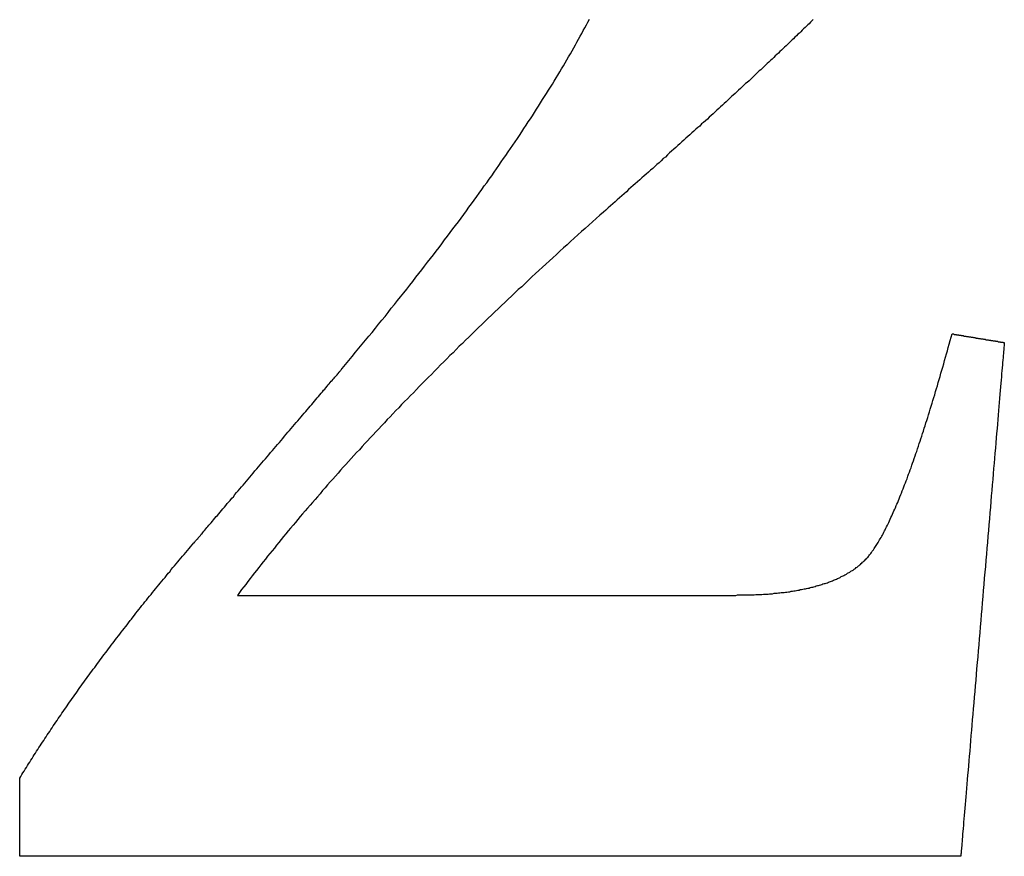
# Model space of a CAD drawing. Extents: x 34 to 331, y 24 to 234.
# Drawn here: x 89 to 91, y 115 to 117 of the extents above; entities that cross this region are included whole.
import ezdxf

# ---------------------------------------------------------------- set-up
doc = ezdxf.new("R2010")
doc.units = 0
doc.layers.add('表示', color=11, linetype='CONTINUOUS')

msp = doc.modelspace()

# ---------------------------------------------------------------- linework, layer by layer
at = {"layer": '表示'}
for points in [[(89.6154, 116.429, 0), (89.6237, 116.439, 0), (89.6321, 116.449, 0), (89.6404, 116.459, 0), (89.6486, 116.469, 0), (89.6568, 116.479, 0), (89.6649, 116.489, 0), (89.673, 116.499, 0), (89.6811, 116.509, 0), (89.6891, 116.518, 0), (89.697, 116.528, 0), (89.7049, 116.538, 0), (89.7128, 116.548, 0), (89.7206, 116.557, 0), (89.7284, 116.567, 0), (89.7361, 116.577, 0), (89.7437, 116.586, 0), (89.7514, 116.596, 0), (89.7589, 116.605, 0), (89.7665, 116.615, 0), (89.7739, 116.624, 0), (89.7814, 116.634, 0), (89.7888, 116.643, 0), (89.7961, 116.653, 0), (89.8034, 116.662, 0), (89.8106, 116.671, 0), (89.8178, 116.68, 0), (89.8249, 116.69, 0), (89.832, 116.699, 0), (89.8391, 116.708, 0), (89.8461, 116.717, 0), (89.853, 116.726, 0), (89.86, 116.735, 0), (89.8668, 116.745, 0), (89.8736, 116.754, 0), (89.8804, 116.763, 0), (89.8871, 116.772, 0), (89.8938, 116.78, 0), (89.9004, 116.789, 0), (89.907, 116.798, 0), (89.9135, 116.807, 0), (89.92, 116.816, 0), (89.9264, 116.825, 0), (89.9328, 116.833, 0), (89.9391, 116.842, 0), (89.9454, 116.851, 0), (89.9516, 116.859, 0), (89.9578, 116.868, 0), (89.964, 116.877, 0), (89.9701, 116.885, 0), (89.9761, 116.894, 0), (89.9821, 116.902, 0), (89.9881, 116.911, 0), (89.994, 116.919, 0), (89.9998, 116.927, 0), (90.0057, 116.936, 0), (90.0114, 116.944, 0), (90.0171, 116.952, 0), (90.0228, 116.961, 0), (90.0284, 116.969, 0), (90.034, 116.977, 0), (90.0395, 116.985, 0), (90.045, 116.993, 0), (90.0504, 117.001, 0), (90.0558, 117.01, 0), (90.0611, 117.018, 0), (90.0664, 117.026, 0), (90.0717, 117.034, 0), (90.0769, 117.042, 0), (90.082, 117.049, 0), (90.0871, 117.057, 0), (90.0922, 117.065, 0), (90.0972, 117.073, 0), (90.1021, 117.081, 0), (90.107, 117.089, 0), (90.1119, 117.096, 0), (90.1167, 117.104, 0), (90.1214, 117.112, 0), (90.1262, 117.119, 0), (90.1308, 117.127, 0), (90.1355, 117.134, 0), (90.14, 117.142, 0), (90.1446, 117.149, 0), (90.149, 117.157, 0), (90.1535, 117.164, 0), (90.1578, 117.172, 0), (90.1622, 117.179, 0), (90.1665, 117.186, 0), (90.1707, 117.194, 0), (90.1749, 117.201, 0), (90.179, 117.208, 0), (90.1831, 117.216, 0), (90.1872, 117.223, 0), (90.1912, 117.23, 0), (90.1951, 117.237, 0), (90.199, 117.244, 0), (90.2029, 117.251, 0), (90.2067, 117.258, 0), (90.2105, 117.265, 0), (90.2142, 117.272, 0), (90.2179, 117.279, 0), (90.2215, 117.286, 0)], [(90.7704, 117.285, 0), (90.767, 117.282, 0), (90.7637, 117.279, 0), (90.7603, 117.275, 0), (90.757, 117.272, 0), (90.7536, 117.269, 0), (90.7502, 117.266, 0), (90.7467, 117.262, 0), (90.7432, 117.259, 0), (90.7398, 117.255, 0), (90.7363, 117.252, 0), (90.7327, 117.249, 0), (90.7292, 117.245, 0), (90.7256, 117.242, 0), (90.722, 117.238, 0), (90.7184, 117.235, 0), (90.7148, 117.231, 0), (90.7111, 117.228, 0), (90.7075, 117.224, 0), (90.7038, 117.221, 0), (90.7, 117.217, 0), (90.6963, 117.214, 0), (90.6926, 117.21, 0), (90.6888, 117.207, 0), (90.685, 117.203, 0), (90.6811, 117.199, 0), (90.6773, 117.196, 0), (90.6734, 117.192, 0), (90.6696, 117.188, 0), (90.6656, 117.185, 0), (90.6617, 117.181, 0), (90.6578, 117.177, 0), (90.6538, 117.174, 0), (90.6498, 117.17, 0), (90.6458, 117.166, 0), (90.6418, 117.162, 0), (90.6377, 117.159, 0), (90.6336, 117.155, 0), (90.6295, 117.151, 0), (90.6254, 117.147, 0), (90.6213, 117.143, 0), (90.6171, 117.139, 0), (90.6129, 117.135, 0), (90.6087, 117.131, 0), (90.6045, 117.128, 0), (90.6002, 117.124, 0), (90.596, 117.12, 0), (90.5917, 117.116, 0), (90.5874, 117.112, 0), (90.583, 117.108, 0), (90.5787, 117.104, 0), (90.5743, 117.1, 0), (90.5699, 117.096, 0), (90.5655, 117.092, 0), (90.5611, 117.087, 0), (90.5566, 117.083, 0), (90.5521, 117.079, 0), (90.5476, 117.075, 0), (90.5431, 117.071, 0), (90.5386, 117.067, 0), (90.534, 117.063, 0), (90.5294, 117.058, 0), (90.5248, 117.054, 0), (90.5202, 117.05, 0), (90.5155, 117.046, 0), (90.5109, 117.041, 0), (90.5062, 117.037, 0), (90.5015, 117.033, 0), (90.4967, 117.029, 0), (90.492, 117.024, 0), (90.4872, 117.02, 0), (90.4824, 117.016, 0), (90.4776, 117.011, 0), (90.4727, 117.007, 0), (90.4679, 117.002, 0), (90.463, 116.998, 0), (90.4581, 116.994, 0), (90.4532, 116.989, 0), (90.4482, 116.985, 0), (90.4433, 116.98, 0), (90.4383, 116.976, 0), (90.4333, 116.971, 0), (90.4282, 116.967, 0), (90.4232, 116.962, 0), (90.4181, 116.958, 0), (90.413, 116.953, 0), (90.4079, 116.948, 0), (90.4028, 116.944, 0), (90.3976, 116.939, 0), (90.3925, 116.934, 0), (90.3873, 116.93, 0), (90.382, 116.925, 0), (90.3768, 116.92, 0), (90.3715, 116.916, 0), (90.3662, 116.911, 0), (90.3609, 116.906, 0), (90.3556, 116.902, 0), (90.3503, 116.897, 0), (90.3449, 116.892, 0), (90.3395, 116.887, 0), (90.3341, 116.882, 0), (90.3287, 116.878, 0), (90.3232, 116.873, 0), (90.3178, 116.868, 0), (90.3123, 116.863, 0), (90.3067, 116.858, 0), (90.3012, 116.853, 0), (90.2956, 116.848, 0), (90.2901, 116.843, 0), (90.2845, 116.838, 0), (90.2788, 116.833, 0), (90.2732, 116.828, 0), (90.2675, 116.823, 0), (90.2619, 116.818, 0), (90.2562, 116.813, 0)], [(90.2562, 116.813, 0), (90.2471, 116.805, 0), (90.2381, 116.797, 0), (90.229, 116.789, 0), (90.2201, 116.781, 0), (90.2111, 116.773, 0), (90.2022, 116.765, 0), (90.1934, 116.757, 0), (90.1845, 116.749, 0), (90.1757, 116.741, 0), (90.1669, 116.733, 0), (90.1582, 116.725, 0), (90.1495, 116.717, 0), (90.1408, 116.709, 0), (90.1321, 116.701, 0), (90.1235, 116.693, 0), (90.1149, 116.685, 0), (90.1064, 116.678, 0), (90.0978, 116.67, 0), (90.0893, 116.662, 0), (90.0809, 116.654, 0), (90.0724, 116.646, 0), (90.064, 116.638, 0), (90.0557, 116.63, 0), (90.0473, 116.623, 0), (90.039, 116.615, 0), (90.0308, 116.607, 0), (90.0225, 116.599, 0), (90.0143, 116.591, 0), (90.0061, 116.584, 0), (89.998, 116.576, 0), (89.9899, 116.568, 0), (89.9818, 116.56, 0), (89.9738, 116.553, 0), (89.9657, 116.545, 0), (89.9577, 116.537, 0), (89.9498, 116.53, 0), (89.9419, 116.522, 0), (89.934, 116.514, 0), (89.9261, 116.506, 0), (89.9183, 116.499, 0), (89.9105, 116.491, 0), (89.9027, 116.484, 0), (89.895, 116.476, 0), (89.8873, 116.468, 0), (89.8796, 116.461, 0), (89.872, 116.453, 0), (89.8644, 116.446, 0), (89.8568, 116.438, 0), (89.8493, 116.43, 0), (89.8418, 116.423, 0), (89.8343, 116.415, 0), (89.8269, 116.408, 0), (89.8194, 116.4, 0), (89.8121, 116.393, 0), (89.8047, 116.385, 0), (89.7974, 116.378, 0), (89.7901, 116.37, 0), (89.7829, 116.363, 0), (89.7756, 116.355, 0), (89.7684, 116.348, 0), (89.7613, 116.341, 0), (89.7542, 116.333, 0), (89.7471, 116.326, 0), (89.74, 116.318, 0), (89.733, 116.311, 0), (89.726, 116.304, 0), (89.719, 116.296, 0), (89.7121, 116.289, 0), (89.7052, 116.281, 0), (89.6983, 116.274, 0), (89.6914, 116.267, 0), (89.6846, 116.259, 0), (89.6779, 116.252, 0), (89.6711, 116.245, 0), (89.6644, 116.238, 0), (89.6577, 116.23, 0), (89.6511, 116.223, 0), (89.6444, 116.216, 0), (89.6379, 116.209, 0), (89.6313, 116.201, 0), (89.6248, 116.194, 0), (89.6183, 116.187, 0), (89.6118, 116.18, 0), (89.6054, 116.173, 0), (89.599, 116.165, 0), (89.5926, 116.158, 0), (89.5863, 116.151, 0), (89.58, 116.144, 0), (89.5737, 116.137, 0), (89.5675, 116.13, 0), (89.5613, 116.122, 0), (89.5551, 116.115, 0), (89.549, 116.108, 0), (89.5429, 116.101, 0), (89.5368, 116.094, 0), (89.5307, 116.087, 0), (89.5247, 116.08, 0), (89.5187, 116.073, 0), (89.5128, 116.066, 0), (89.5069, 116.059, 0), (89.501, 116.052, 0), (89.4951, 116.045, 0), (89.4893, 116.038, 0), (89.4835, 116.031, 0), (89.4777, 116.024, 0), (89.472, 116.017, 0), (89.4663, 116.01, 0), (89.4607, 116.003, 0), (89.455, 115.996, 0), (89.4494, 115.989, 0), (89.4438, 115.982, 0), (89.4383, 115.976, 0), (89.4328, 115.969, 0), (89.4273, 115.962, 0), (89.4219, 115.955, 0), (89.4165, 115.948, 0), (89.4111, 115.941, 0), (89.4057, 115.934, 0), (89.4004, 115.928, 0), (89.3951, 115.921, 0), (89.3899, 115.914, 0), (89.3847, 115.907, 0), (89.3795, 115.9, 0), (89.3743, 115.894, 0), (89.3692, 115.887, 0), (89.3641, 115.88, 0), (89.359, 115.873, 0)], [(90.5765, 115.873, 0), (90.5807, 115.873, 0), (90.5849, 115.874, 0), (90.5891, 115.874, 0), (90.5932, 115.874, 0), (90.5973, 115.874, 0), (90.6014, 115.874, 0), (90.6054, 115.874, 0), (90.6095, 115.874, 0), (90.6135, 115.874, 0), (90.6175, 115.874, 0), (90.6214, 115.874, 0), (90.6254, 115.874, 0), (90.6293, 115.875, 0), (90.6332, 115.875, 0), (90.637, 115.875, 0), (90.6409, 115.875, 0), (90.6447, 115.875, 0), (90.6485, 115.876, 0), (90.6522, 115.876, 0), (90.656, 115.876, 0), (90.6597, 115.876, 0), (90.6634, 115.877, 0), (90.6671, 115.877, 0), (90.6707, 115.877, 0), (90.6743, 115.878, 0), (90.6779, 115.878, 0), (90.6815, 115.878, 0), (90.6851, 115.879, 0), (90.6886, 115.879, 0), (90.6921, 115.88, 0), (90.6956, 115.88, 0), (90.699, 115.88, 0), (90.7025, 115.881, 0), (90.7059, 115.881, 0), (90.7093, 115.882, 0), (90.7126, 115.882, 0), (90.716, 115.883, 0), (90.7193, 115.883, 0), (90.7225, 115.884, 0), (90.7258, 115.884, 0), (90.7291, 115.885, 0), (90.7323, 115.886, 0), (90.7355, 115.886, 0), (90.7386, 115.887, 0), (90.7418, 115.887, 0), (90.7449, 115.888, 0), (90.748, 115.889, 0), (90.7511, 115.889, 0), (90.7541, 115.89, 0), (90.7571, 115.891, 0), (90.7601, 115.891, 0), (90.7631, 115.892, 0), (90.7661, 115.893, 0), (90.769, 115.893, 0), (90.7719, 115.894, 0), (90.7748, 115.895, 0), (90.7776, 115.896, 0), (90.7805, 115.897, 0), (90.7833, 115.897, 0), (90.786, 115.898, 0), (90.7888, 115.899, 0), (90.7915, 115.9, 0), (90.7942, 115.901, 0), (90.7969, 115.902, 0), (90.7996, 115.902, 0), (90.8022, 115.903, 0), (90.8049, 115.904, 0), (90.8074, 115.905, 0), (90.81, 115.906, 0), (90.8126, 115.907, 0), (90.8151, 115.908, 0), (90.8176, 115.909, 0), (90.82, 115.91, 0), (90.8225, 115.911, 0), (90.8249, 115.912, 0), (90.8273, 115.913, 0), (90.8297, 115.914, 0), (90.832, 115.915, 0), (90.8344, 115.916, 0), (90.8367, 115.917, 0), (90.839, 115.919, 0), (90.8412, 115.92, 0), (90.8434, 115.921, 0), (90.8456, 115.922, 0), (90.8478, 115.923, 0), (90.85, 115.924, 0), (90.8521, 115.925, 0), (90.8542, 115.927, 0), (90.8563, 115.928, 0), (90.8584, 115.929, 0), (90.8604, 115.93, 0), (90.8624, 115.932, 0), (90.8644, 115.933, 0), (90.8664, 115.934, 0), (90.8683, 115.935, 0), (90.8703, 115.937, 0), (90.8722, 115.938, 0), (90.874, 115.939, 0), (90.8759, 115.941, 0), (90.8777, 115.942, 0), (90.8795, 115.944, 0), (90.8813, 115.945, 0), (90.883, 115.946, 0), (90.8848, 115.948, 0), (90.8865, 115.949, 0), (90.8881, 115.951, 0), (90.8898, 115.952, 0), (90.8914, 115.954, 0), (90.893, 115.955, 0), (90.8946, 115.957, 0), (90.8962, 115.958, 0), (90.8977, 115.96, 0), (90.8992, 115.961, 0), (90.9008, 115.963, 0), (90.9023, 115.965, 0), (90.9039, 115.966, 0), (90.9054, 115.968, 0), (90.907, 115.97, 0), (90.9086, 115.972, 0), (90.9102, 115.974, 0), (90.9118, 115.976, 0), (90.9134, 115.978, 0), (90.915, 115.981, 0), (90.9166, 115.983, 0), (90.9182, 115.985, 0), (90.9198, 115.988, 0), (90.9215, 115.99, 0), (90.9231, 115.993, 0), (90.9247, 115.995, 0), (90.9264, 115.998, 0), (90.9281, 116, 0), (90.9297, 116.003, 0), (90.9314, 116.006, 0), (90.9331, 116.009, 0), (90.9348, 116.012, 0), (90.9365, 116.015, 0), (90.9382, 116.018, 0), (90.9399, 116.021, 0), (90.9416, 116.024, 0), (90.9433, 116.028, 0), (90.9451, 116.031, 0), (90.9468, 116.034, 0), (90.9485, 116.038, 0), (90.9503, 116.041, 0), (90.952, 116.045, 0), (90.9538, 116.048, 0), (90.9556, 116.052, 0), (90.9574, 116.056, 0), (90.9592, 116.06, 0), (90.9609, 116.064, 0), (90.9627, 116.068, 0), (90.9646, 116.072, 0), (90.9664, 116.076, 0), (90.9682, 116.08, 0), (90.97, 116.084, 0), (90.9719, 116.088, 0), (90.9737, 116.093, 0), (90.9755, 116.097, 0), (90.9774, 116.101, 0), (90.9793, 116.106, 0), (90.9811, 116.11, 0), (90.983, 116.115, 0), (90.9849, 116.12, 0), (90.9868, 116.124, 0), (90.9887, 116.129, 0), (90.9906, 116.134, 0), (90.9925, 116.139, 0), (90.9944, 116.144, 0), (90.9963, 116.149, 0), (90.9983, 116.154, 0), (91.0002, 116.159, 0), (91.0022, 116.165, 0), (91.0041, 116.17, 0), (91.0061, 116.175, 0), (91.008, 116.181, 0), (91.01, 116.186, 0), (91.012, 116.192, 0), (91.014, 116.197, 0), (91.016, 116.203, 0), (91.018, 116.209, 0), (91.02, 116.215, 0), (91.022, 116.221, 0), (91.024, 116.226, 0), (91.0261, 116.232, 0), (91.0281, 116.239, 0), (91.0301, 116.245, 0), (91.0322, 116.251, 0), (91.0342, 116.257, 0), (91.0363, 116.263, 0), (91.0384, 116.27, 0), (91.0405, 116.276, 0), (91.0425, 116.283, 0), (91.0446, 116.289, 0), (91.0467, 116.296, 0), (91.0488, 116.302, 0), (91.0509, 116.309, 0), (91.0531, 116.316, 0), (91.0552, 116.323, 0), (91.0573, 116.33, 0), (91.0595, 116.337, 0), (91.0616, 116.344, 0), (91.0638, 116.351, 0), (91.0659, 116.358, 0), (91.0681, 116.365, 0), (91.0703, 116.373, 0), (91.0724, 116.38, 0), (91.0746, 116.387, 0), (91.0768, 116.395, 0), (91.079, 116.402, 0), (91.0812, 116.41, 0), (91.0834, 116.418, 0), (91.0857, 116.425, 0), (91.0879, 116.433, 0), (91.0901, 116.441, 0), (91.0924, 116.449, 0), (91.0946, 116.457, 0), (91.0969, 116.465, 0), (91.0991, 116.473, 0), (91.1014, 116.481, 0), (91.1037, 116.489, 0), (91.106, 116.498, 0), (91.1082, 116.506, 0), (91.1105, 116.514, 0)], [(91.1105, 116.514, 0), (91.1106, 116.514, 0), (91.1106, 116.514, 0), (91.1107, 116.514, 0), (91.1109, 116.514, 0), (91.1111, 116.514, 0), (91.1114, 116.514, 0), (91.1117, 116.514, 0), (91.112, 116.514, 0), (91.1124, 116.514, 0), (91.1128, 116.514, 0), (91.1133, 116.514, 0), (91.1138, 116.514, 0), (91.1143, 116.514, 0), (91.1149, 116.514, 0), (91.1155, 116.513, 0), (91.1161, 116.513, 0), (91.1168, 116.513, 0), (91.1175, 116.513, 0), (91.1183, 116.513, 0), (91.1191, 116.513, 0), (91.1199, 116.513, 0), (91.1207, 116.513, 0), (91.1216, 116.512, 0), (91.1225, 116.512, 0), (91.1235, 116.512, 0), (91.1245, 116.512, 0), (91.1255, 116.512, 0), (91.1265, 116.512, 0), (91.1275, 116.511, 0), (91.1286, 116.511, 0), (91.1297, 116.511, 0), (91.1308, 116.511, 0), (91.132, 116.511, 0), (91.1332, 116.51, 0), (91.1344, 116.51, 0), (91.1356, 116.51, 0), (91.1368, 116.51, 0), (91.1381, 116.51, 0), (91.1394, 116.509, 0), (91.1407, 116.509, 0), (91.142, 116.509, 0), (91.1433, 116.509, 0), (91.1447, 116.509, 0), (91.146, 116.508, 0), (91.1474, 116.508, 0), (91.1488, 116.508, 0), (91.1502, 116.508, 0), (91.1516, 116.507, 0), (91.153, 116.507, 0), (91.1545, 116.507, 0), (91.1559, 116.507, 0), (91.1574, 116.506, 0), (91.1589, 116.506, 0), (91.1603, 116.506, 0), (91.1618, 116.506, 0), (91.1633, 116.505, 0), (91.1648, 116.505, 0), (91.1663, 116.505, 0), (91.1678, 116.505, 0), (91.1693, 116.504, 0), (91.1708, 116.504, 0), (91.1723, 116.504, 0), (91.1739, 116.504, 0), (91.1754, 116.503, 0), (91.1769, 116.503, 0), (91.1784, 116.503, 0), (91.1799, 116.503, 0), (91.1814, 116.502, 0), (91.1829, 116.502, 0), (91.1844, 116.502, 0), (91.1859, 116.502, 0), (91.1874, 116.501, 0), (91.1889, 116.501, 0), (91.1904, 116.501, 0), (91.1918, 116.501, 0), (91.1933, 116.5, 0), (91.1947, 116.5, 0), (91.1962, 116.5, 0), (91.1976, 116.5, 0), (91.199, 116.5, 0), (91.2004, 116.499, 0), (91.2018, 116.499, 0), (91.2032, 116.499, 0), (91.2046, 116.499, 0), (91.2059, 116.498, 0), (91.2072, 116.498, 0), (91.2086, 116.498, 0), (91.2099, 116.498, 0), (91.2111, 116.497, 0), (91.2124, 116.497, 0), (91.2136, 116.497, 0), (91.2149, 116.497, 0), (91.2161, 116.497, 0), (91.2172, 116.496, 0), (91.2184, 116.496, 0), (91.2195, 116.496, 0), (91.2206, 116.496, 0), (91.2217, 116.496, 0), (91.2228, 116.496, 0), (91.2238, 116.495, 0), (91.2248, 116.495, 0), (91.2258, 116.495, 0), (91.2267, 116.495, 0), (91.2276, 116.495, 0), (91.2285, 116.495, 0), (91.2293, 116.494, 0), (91.2302, 116.494, 0), (91.2309, 116.494, 0), (91.2317, 116.494, 0), (91.2324, 116.494, 0), (91.2331, 116.494, 0), (91.2338, 116.494, 0), (91.2344, 116.494, 0), (91.2349, 116.494, 0), (91.2355, 116.493, 0), (91.236, 116.493, 0), (91.2364, 116.493, 0), (91.2369, 116.493, 0), (91.2372, 116.493, 0), (91.2376, 116.493, 0), (91.2379, 116.493, 0), (91.2381, 116.493, 0), (91.2383, 116.493, 0), (91.2385, 116.493, 0), (91.2386, 116.493, 0), (91.2387, 116.493, 0), (91.2387, 116.493, 0)], [(91.2387, 116.493, 0), (91.2387, 116.493, 0), (91.2386, 116.492, 0), (91.2385, 116.491, 0), (91.2384, 116.489, 0), (91.2382, 116.487, 0), (91.238, 116.485, 0), (91.2378, 116.482, 0), (91.2375, 116.479, 0), (91.2372, 116.475, 0), (91.2368, 116.471, 0), (91.2364, 116.466, 0), (91.236, 116.461, 0), (91.2356, 116.456, 0), (91.2351, 116.45, 0), (91.2346, 116.444, 0), (91.234, 116.438, 0), (91.2335, 116.431, 0), (91.2329, 116.424, 0), (91.2322, 116.417, 0), (91.2316, 116.409, 0), (91.2309, 116.401, 0), (91.2302, 116.393, 0), (91.2295, 116.384, 0), (91.2287, 116.375, 0), (91.2279, 116.366, 0), (91.2271, 116.356, 0), (91.2263, 116.346, 0), (91.2254, 116.336, 0), (91.2245, 116.326, 0), (91.2236, 116.315, 0), (91.2227, 116.304, 0), (91.2218, 116.293, 0), (91.2208, 116.282, 0), (91.2198, 116.27, 0), (91.2188, 116.259, 0), (91.2178, 116.247, 0), (91.2168, 116.234, 0), (91.2157, 116.222, 0), (91.2147, 116.209, 0), (91.2136, 116.197, 0), (91.2125, 116.184, 0), (91.2114, 116.171, 0), (91.2103, 116.157, 0), (91.2091, 116.144, 0), (91.208, 116.13, 0), (91.2068, 116.117, 0), (91.2056, 116.103, 0), (91.2045, 116.089, 0), (91.2033, 116.075, 0), (91.2021, 116.061, 0), (91.2009, 116.046, 0), (91.1996, 116.032, 0), (91.1984, 116.018, 0), (91.1972, 116.003, 0), (91.196, 115.989, 0), (91.1947, 115.974, 0), (91.1935, 115.959, 0), (91.1922, 115.944, 0), (91.191, 115.93, 0), (91.1897, 115.915, 0), (91.1884, 115.9, 0), (91.1872, 115.885, 0), (91.1859, 115.87, 0), (91.1847, 115.855, 0), (91.1834, 115.84, 0), (91.1821, 115.826, 0), (91.1809, 115.811, 0), (91.1796, 115.796, 0), (91.1784, 115.781, 0), (91.1771, 115.766, 0), (91.1759, 115.752, 0), (91.1746, 115.737, 0), (91.1734, 115.722, 0), (91.1722, 115.708, 0), (91.1709, 115.693, 0), (91.1697, 115.679, 0), (91.1685, 115.665, 0), (91.1673, 115.651, 0), (91.1661, 115.637, 0), (91.165, 115.623, 0), (91.1638, 115.609, 0), (91.1626, 115.595, 0), (91.1615, 115.582, 0), (91.1603, 115.568, 0), (91.1592, 115.555, 0), (91.1581, 115.542, 0), (91.157, 115.529, 0), (91.1559, 115.516, 0), (91.1549, 115.504, 0), (91.1538, 115.491, 0), (91.1528, 115.479, 0), (91.1518, 115.467, 0), (91.1508, 115.455, 0), (91.1498, 115.444, 0), (91.1488, 115.432, 0), (91.1479, 115.421, 0), (91.147, 115.41, 0), (91.1461, 115.4, 0), (91.1452, 115.389, 0), (91.1443, 115.379, 0), (91.1435, 115.37, 0), (91.1427, 115.36, 0), (91.1419, 115.351, 0), (91.1411, 115.342, 0), (91.1404, 115.333, 0), (91.1397, 115.325, 0), (91.139, 115.317, 0), (91.1384, 115.309, 0), (91.1377, 115.301, 0), (91.1371, 115.294, 0), (91.1366, 115.288, 0), (91.136, 115.281, 0), (91.1355, 115.275, 0), (91.135, 115.27, 0), (91.1346, 115.264, 0), (91.1342, 115.259, 0), (91.1338, 115.255, 0), (91.1334, 115.251, 0), (91.1331, 115.247, 0), (91.1328, 115.244, 0), (91.1326, 115.241, 0), (91.1324, 115.238, 0), (91.1322, 115.236, 0), (91.1321, 115.235, 0), (91.132, 115.234, 0), (91.1319, 115.233, 0), (91.1319, 115.233, 0)], [(89.2523, 116.002, 0), (89.2523, 116.002, 0), (89.2525, 116.002, 0), (89.2529, 116.002, 0), (89.2533, 116.003, 0), (89.2539, 116.004, 0), (89.2546, 116.004, 0), (89.2554, 116.005, 0), (89.2564, 116.007, 0), (89.2575, 116.008, 0), (89.2587, 116.009, 0), (89.26, 116.011, 0), (89.2614, 116.012, 0), (89.2629, 116.014, 0), (89.2645, 116.016, 0), (89.2663, 116.018, 0), (89.2681, 116.02, 0), (89.27, 116.023, 0), (89.2721, 116.025, 0), (89.2742, 116.027, 0), (89.2764, 116.03, 0), (89.2788, 116.033, 0), (89.2812, 116.036, 0), (89.2837, 116.039, 0), (89.2863, 116.042, 0), (89.2889, 116.045, 0), (89.2917, 116.048, 0), (89.2945, 116.051, 0), (89.2974, 116.055, 0), (89.3004, 116.058, 0), (89.3035, 116.062, 0), (89.3066, 116.066, 0), (89.3098, 116.069, 0), (89.3131, 116.073, 0), (89.3164, 116.077, 0), (89.3198, 116.081, 0), (89.3232, 116.085, 0), (89.3268, 116.089, 0), (89.3303, 116.093, 0), (89.3339, 116.098, 0), (89.3376, 116.102, 0), (89.3414, 116.106, 0), (89.3451, 116.111, 0), (89.3489, 116.115, 0), (89.3528, 116.12, 0), (89.3567, 116.125, 0), (89.3607, 116.129, 0), (89.3646, 116.134, 0), (89.3687, 116.139, 0), (89.3727, 116.143, 0), (89.3768, 116.148, 0), (89.3809, 116.153, 0), (89.385, 116.158, 0), (89.3892, 116.163, 0), (89.3934, 116.168, 0), (89.3976, 116.173, 0), (89.4018, 116.178, 0), (89.406, 116.183, 0), (89.4103, 116.188, 0), (89.4145, 116.193, 0), (89.4188, 116.198, 0), (89.4231, 116.203, 0), (89.4274, 116.208, 0), (89.4317, 116.213, 0), (89.436, 116.218, 0), (89.4402, 116.223, 0), (89.4445, 116.228, 0), (89.4488, 116.233, 0), (89.4531, 116.238, 0), (89.4573, 116.243, 0), (89.4616, 116.248, 0), (89.4658, 116.253, 0), (89.47, 116.258, 0), (89.4742, 116.263, 0), (89.4784, 116.268, 0), (89.4826, 116.273, 0), (89.4867, 116.277, 0), (89.4908, 116.282, 0), (89.4949, 116.287, 0), (89.499, 116.292, 0), (89.503, 116.297, 0), (89.507, 116.301, 0), (89.5109, 116.306, 0), (89.5148, 116.311, 0), (89.5187, 116.315, 0), (89.5225, 116.32, 0), (89.5263, 116.324, 0), (89.53, 116.328, 0), (89.5337, 116.333, 0), (89.5373, 116.337, 0), (89.5409, 116.341, 0), (89.5444, 116.345, 0), (89.5478, 116.349, 0), (89.5512, 116.353, 0), (89.5546, 116.357, 0), (89.5578, 116.361, 0), (89.561, 116.365, 0), (89.5642, 116.369, 0), (89.5672, 116.372, 0), (89.5702, 116.376, 0), (89.5731, 116.379, 0), (89.5759, 116.382, 0), (89.5787, 116.386, 0), (89.5814, 116.389, 0), (89.584, 116.392, 0), (89.5865, 116.395, 0), (89.5889, 116.398, 0), (89.5912, 116.4, 0), (89.5934, 116.403, 0), (89.5956, 116.406, 0), (89.5976, 116.408, 0), (89.5995, 116.41, 0), (89.6014, 116.412, 0), (89.6031, 116.414, 0), (89.6047, 116.416, 0), (89.6063, 116.418, 0), (89.6077, 116.42, 0), (89.609, 116.421, 0), (89.6102, 116.423, 0), (89.6112, 116.424, 0), (89.6122, 116.425, 0), (89.613, 116.426, 0), (89.6137, 116.427, 0), (89.6143, 116.428, 0), (89.6148, 116.428, 0), (89.6151, 116.429, 0), (89.6153, 116.429, 0), (89.6154, 116.429, 0)], [(88.8251, 115.425, 0), (88.8278, 115.429, 0), (88.8305, 115.434, 0), (88.8332, 115.438, 0), (88.8359, 115.442, 0), (88.8386, 115.447, 0), (88.8414, 115.451, 0), (88.8441, 115.456, 0), (88.8469, 115.46, 0), (88.8497, 115.464, 0), (88.8525, 115.469, 0), (88.8553, 115.473, 0), (88.8581, 115.478, 0), (88.8609, 115.482, 0), (88.8637, 115.486, 0), (88.8666, 115.491, 0), (88.8694, 115.495, 0), (88.8723, 115.5, 0), (88.8752, 115.504, 0), (88.8781, 115.508, 0), (88.881, 115.513, 0), (88.8839, 115.517, 0), (88.8868, 115.522, 0), (88.8897, 115.526, 0), (88.8927, 115.531, 0), (88.8956, 115.535, 0), (88.8986, 115.539, 0), (88.9015, 115.544, 0), (88.9045, 115.548, 0), (88.9075, 115.553, 0), (88.9105, 115.557, 0), (88.9135, 115.562, 0), (88.9166, 115.566, 0), (88.9196, 115.571, 0), (88.9226, 115.575, 0), (88.9257, 115.579, 0), (88.9288, 115.584, 0), (88.9318, 115.588, 0), (88.9349, 115.593, 0), (88.938, 115.597, 0), (88.9411, 115.602, 0), (88.9442, 115.606, 0), (88.9474, 115.611, 0), (88.9505, 115.615, 0), (88.9537, 115.62, 0), (88.9568, 115.624, 0), (88.96, 115.629, 0), (88.9632, 115.633, 0), (88.9664, 115.638, 0), (88.9696, 115.642, 0), (88.9728, 115.647, 0), (88.976, 115.651, 0), (88.9793, 115.656, 0), (88.9825, 115.66, 0), (88.9858, 115.665, 0), (88.989, 115.669, 0), (88.9923, 115.674, 0), (88.9956, 115.678, 0), (88.9989, 115.683, 0), (89.0022, 115.687, 0), (89.0055, 115.692, 0), (89.0089, 115.696, 0), (89.0122, 115.701, 0), (89.0156, 115.706, 0), (89.0189, 115.71, 0), (89.0223, 115.715, 0), (89.0257, 115.719, 0), (89.0291, 115.724, 0), (89.0325, 115.728, 0), (89.0359, 115.733, 0), (89.0394, 115.737, 0), (89.0428, 115.742, 0), (89.0462, 115.746, 0), (89.0497, 115.751, 0), (89.0532, 115.756, 0), (89.0566, 115.76, 0), (89.0601, 115.765, 0), (89.0636, 115.769, 0), (89.0672, 115.774, 0), (89.0707, 115.778, 0), (89.0742, 115.783, 0), (89.0778, 115.788, 0), (89.0813, 115.792, 0), (89.0849, 115.797, 0), (89.0885, 115.801, 0), (89.092, 115.806, 0), (89.0956, 115.811, 0), (89.0992, 115.815, 0), (89.1029, 115.82, 0), (89.1065, 115.824, 0), (89.1101, 115.829, 0), (89.1138, 115.834, 0), (89.1174, 115.838, 0), (89.1211, 115.843, 0), (89.1248, 115.848, 0), (89.1285, 115.852, 0), (89.1322, 115.857, 0), (89.1359, 115.861, 0), (89.1396, 115.866, 0), (89.1434, 115.871, 0), (89.1471, 115.875, 0), (89.1509, 115.88, 0), (89.1546, 115.885, 0), (89.1584, 115.889, 0), (89.1622, 115.894, 0), (89.166, 115.899, 0), (89.1698, 115.903, 0), (89.1736, 115.908, 0), (89.1775, 115.913, 0), (89.1813, 115.917, 0), (89.1852, 115.922, 0), (89.189, 115.927, 0), (89.1929, 115.931, 0), (89.1968, 115.936, 0), (89.2007, 115.941, 0), (89.2046, 115.945, 0), (89.2085, 115.95, 0), (89.2124, 115.955, 0), (89.2164, 115.959, 0), (89.2203, 115.964, 0), (89.2243, 115.969, 0), (89.2282, 115.973, 0), (89.2322, 115.978, 0), (89.2362, 115.983, 0), (89.2402, 115.988, 0), (89.2442, 115.992, 0), (89.2482, 115.997, 0), (89.2523, 116.002, 0)], [(89.359, 115.873, 0), (89.3593, 115.873, 0), (89.3599, 115.873, 0), (89.3611, 115.873, 0), (89.3626, 115.873, 0), (89.3646, 115.873, 0), (89.3669, 115.873, 0), (89.3697, 115.873, 0), (89.3729, 115.873, 0), (89.3765, 115.873, 0), (89.3805, 115.873, 0), (89.3849, 115.873, 0), (89.3896, 115.873, 0), (89.3947, 115.873, 0), (89.4002, 115.873, 0), (89.406, 115.873, 0), (89.4122, 115.873, 0), (89.4187, 115.873, 0), (89.4255, 115.873, 0), (89.4326, 115.873, 0), (89.4401, 115.873, 0), (89.4479, 115.873, 0), (89.456, 115.873, 0), (89.4644, 115.873, 0), (89.4731, 115.873, 0), (89.482, 115.873, 0), (89.4912, 115.873, 0), (89.5007, 115.873, 0), (89.5105, 115.873, 0), (89.5205, 115.873, 0), (89.5308, 115.873, 0), (89.5413, 115.873, 0), (89.552, 115.873, 0), (89.5629, 115.873, 0), (89.5741, 115.873, 0), (89.5855, 115.873, 0), (89.5971, 115.873, 0), (89.6089, 115.873, 0), (89.6208, 115.873, 0), (89.633, 115.873, 0), (89.6453, 115.873, 0), (89.6578, 115.873, 0), (89.6704, 115.873, 0), (89.6833, 115.873, 0), (89.6962, 115.873, 0), (89.7093, 115.873, 0), (89.7225, 115.873, 0), (89.7359, 115.873, 0), (89.7493, 115.873, 0), (89.7629, 115.873, 0), (89.7766, 115.873, 0), (89.7904, 115.873, 0), (89.8042, 115.873, 0), (89.8182, 115.873, 0), (89.8322, 115.873, 0), (89.8463, 115.873, 0), (89.8605, 115.873, 0), (89.8747, 115.873, 0), (89.8889, 115.873, 0), (89.9032, 115.873, 0), (89.9175, 115.873, 0), (89.9319, 115.873, 0), (89.9462, 115.873, 0), (89.9606, 115.873, 0), (89.975, 115.873, 0), (89.9894, 115.873, 0), (90.0037, 115.873, 0), (90.0181, 115.873, 0), (90.0324, 115.873, 0), (90.0467, 115.873, 0), (90.0609, 115.873, 0), (90.0751, 115.873, 0), (90.0893, 115.873, 0), (90.1034, 115.873, 0), (90.1174, 115.873, 0), (90.1314, 115.873, 0), (90.1452, 115.873, 0), (90.159, 115.873, 0), (90.1727, 115.873, 0), (90.1863, 115.873, 0), (90.1997, 115.873, 0), (90.2131, 115.873, 0), (90.2263, 115.873, 0), (90.2394, 115.873, 0), (90.2523, 115.873, 0), (90.2652, 115.873, 0), (90.2778, 115.873, 0), (90.2903, 115.873, 0), (90.3026, 115.873, 0), (90.3148, 115.873, 0), (90.3267, 115.873, 0), (90.3385, 115.873, 0), (90.3501, 115.873, 0), (90.3615, 115.873, 0), (90.3727, 115.873, 0), (90.3836, 115.873, 0), (90.3943, 115.873, 0), (90.4048, 115.873, 0), (90.4151, 115.873, 0), (90.4251, 115.873, 0), (90.4349, 115.873, 0), (90.4444, 115.873, 0), (90.4536, 115.873, 0), (90.4625, 115.873, 0), (90.4712, 115.873, 0), (90.4796, 115.873, 0), (90.4877, 115.873, 0), (90.4955, 115.873, 0), (90.503, 115.873, 0), (90.5101, 115.873, 0), (90.5169, 115.873, 0), (90.5234, 115.873, 0), (90.5296, 115.873, 0), (90.5354, 115.873, 0), (90.5409, 115.873, 0), (90.546, 115.873, 0), (90.5507, 115.873, 0), (90.5551, 115.873, 0), (90.5591, 115.873, 0), (90.5627, 115.873, 0), (90.5659, 115.873, 0), (90.5687, 115.873, 0), (90.571, 115.873, 0), (90.573, 115.873, 0), (90.5745, 115.873, 0), (90.5757, 115.873, 0), (90.5763, 115.873, 0), (90.5765, 115.873, 0)], [(88.8251, 115.233, 0), (88.8251, 115.233, 0), (88.8251, 115.233, 0), (88.8251, 115.233, 0), (88.8251, 115.233, 0), (88.8251, 115.234, 0), (88.8251, 115.234, 0), (88.8251, 115.234, 0), (88.8251, 115.235, 0), (88.8251, 115.235, 0), (88.8251, 115.236, 0), (88.8251, 115.237, 0), (88.8251, 115.238, 0), (88.8251, 115.238, 0), (88.8251, 115.239, 0), (88.8251, 115.24, 0), (88.8251, 115.241, 0), (88.8251, 115.242, 0), (88.8251, 115.243, 0), (88.8251, 115.244, 0), (88.8251, 115.245, 0), (88.8251, 115.247, 0), (88.8251, 115.248, 0), (88.8251, 115.249, 0), (88.8251, 115.251, 0), (88.8251, 115.252, 0), (88.8251, 115.254, 0), (88.8251, 115.255, 0), (88.8251, 115.257, 0), (88.8251, 115.258, 0), (88.8251, 115.26, 0), (88.8251, 115.261, 0), (88.8251, 115.263, 0), (88.8251, 115.265, 0), (88.8251, 115.267, 0), (88.8251, 115.268, 0), (88.8251, 115.27, 0), (88.8251, 115.272, 0), (88.8251, 115.274, 0), (88.8251, 115.276, 0), (88.8251, 115.278, 0), (88.8251, 115.28, 0), (88.8251, 115.282, 0), (88.8251, 115.284, 0), (88.8251, 115.286, 0), (88.8251, 115.288, 0), (88.8251, 115.29, 0), (88.8251, 115.292, 0), (88.8251, 115.294, 0), (88.8251, 115.296, 0), (88.8251, 115.299, 0), (88.8251, 115.301, 0), (88.8251, 115.303, 0), (88.8251, 115.305, 0), (88.8251, 115.307, 0), (88.8251, 115.31, 0), (88.8251, 115.312, 0), (88.8251, 115.314, 0), (88.8251, 115.316, 0), (88.8251, 115.319, 0), (88.8251, 115.321, 0), (88.8251, 115.323, 0), (88.8251, 115.325, 0), (88.8251, 115.328, 0), (88.8251, 115.33, 0), (88.8251, 115.332, 0), (88.8251, 115.334, 0), (88.8251, 115.337, 0), (88.8251, 115.339, 0), (88.8251, 115.341, 0), (88.8251, 115.344, 0), (88.8251, 115.346, 0), (88.8251, 115.348, 0), (88.8251, 115.35, 0), (88.8251, 115.352, 0), (88.8251, 115.355, 0), (88.8251, 115.357, 0), (88.8251, 115.359, 0), (88.8251, 115.361, 0), (88.8251, 115.363, 0), (88.8251, 115.365, 0), (88.8251, 115.368, 0), (88.8251, 115.37, 0), (88.8251, 115.372, 0), (88.8251, 115.374, 0), (88.8251, 115.376, 0), (88.8251, 115.378, 0), (88.8251, 115.38, 0), (88.8251, 115.382, 0), (88.8251, 115.384, 0), (88.8251, 115.385, 0), (88.8251, 115.387, 0), (88.8251, 115.389, 0), (88.8251, 115.391, 0), (88.8251, 115.393, 0), (88.8251, 115.394, 0), (88.8251, 115.396, 0), (88.8251, 115.398, 0), (88.8251, 115.399, 0), (88.8251, 115.401, 0), (88.8251, 115.403, 0), (88.8251, 115.404, 0), (88.8251, 115.406, 0), (88.8251, 115.407, 0), (88.8251, 115.408, 0), (88.8251, 115.41, 0), (88.8251, 115.411, 0), (88.8251, 115.412, 0), (88.8251, 115.413, 0), (88.8251, 115.414, 0), (88.8251, 115.416, 0), (88.8251, 115.417, 0), (88.8251, 115.418, 0), (88.8251, 115.418, 0), (88.8251, 115.419, 0), (88.8251, 115.42, 0), (88.8251, 115.421, 0), (88.8251, 115.422, 0), (88.8251, 115.422, 0), (88.8251, 115.423, 0), (88.8251, 115.423, 0), (88.8251, 115.424, 0), (88.8251, 115.424, 0), (88.8251, 115.424, 0), (88.8251, 115.425, 0), (88.8251, 115.425, 0), (88.8251, 115.425, 0), (88.8251, 115.425, 0)], [(91.1319, 115.233, 0), (91.1315, 115.233, 0), (91.1302, 115.233, 0), (91.1281, 115.233, 0), (91.1252, 115.233, 0), (91.1215, 115.233, 0), (91.1169, 115.233, 0), (91.1116, 115.233, 0), (91.1056, 115.233, 0), (91.0988, 115.233, 0), (91.0912, 115.233, 0), (91.083, 115.233, 0), (91.074, 115.233, 0), (91.0643, 115.233, 0), (91.054, 115.233, 0), (91.043, 115.233, 0), (91.0313, 115.233, 0), (91.019, 115.233, 0), (91.006, 115.233, 0), (90.9924, 115.233, 0), (90.9783, 115.233, 0), (90.9635, 115.233, 0), (90.9482, 115.233, 0), (90.9323, 115.233, 0), (90.9159, 115.233, 0), (90.8989, 115.233, 0), (90.8814, 115.233, 0), (90.8634, 115.233, 0), (90.8449, 115.233, 0), (90.826, 115.233, 0), (90.8065, 115.233, 0), (90.7867, 115.233, 0), (90.7663, 115.233, 0), (90.7456, 115.233, 0), (90.7244, 115.233, 0), (90.7029, 115.233, 0), (90.6809, 115.233, 0), (90.6586, 115.233, 0), (90.6359, 115.233, 0), (90.6129, 115.233, 0), (90.5895, 115.233, 0), (90.5659, 115.233, 0), (90.5419, 115.233, 0), (90.5176, 115.233, 0), (90.4931, 115.233, 0), (90.4683, 115.233, 0), (90.4432, 115.233, 0), (90.4179, 115.233, 0), (90.3924, 115.233, 0), (90.3667, 115.233, 0), (90.3408, 115.233, 0), (90.3147, 115.233, 0), (90.2884, 115.233, 0), (90.262, 115.233, 0), (90.2354, 115.233, 0), (90.2087, 115.233, 0), (90.1819, 115.233, 0), (90.155, 115.233, 0), (90.128, 115.233, 0), (90.1009, 115.233, 0), (90.0737, 115.233, 0), (90.0466, 115.233, 0), (90.0193, 115.233, 0), (89.9921, 115.233, 0), (89.9649, 115.233, 0), (89.9376, 115.233, 0), (89.9104, 115.233, 0), (89.8832, 115.233, 0), (89.8561, 115.233, 0), (89.829, 115.233, 0), (89.802, 115.233, 0), (89.7751, 115.233, 0), (89.7483, 115.233, 0), (89.7216, 115.233, 0), (89.695, 115.233, 0), (89.6686, 115.233, 0), (89.6423, 115.233, 0), (89.6162, 115.233, 0), (89.5903, 115.233, 0), (89.5646, 115.233, 0), (89.539, 115.233, 0), (89.5137, 115.233, 0), (89.4887, 115.233, 0), (89.4639, 115.233, 0), (89.4393, 115.233, 0), (89.4151, 115.233, 0), (89.3911, 115.233, 0), (89.3674, 115.233, 0), (89.3441, 115.233, 0), (89.321, 115.233, 0), (89.2984, 115.233, 0), (89.2761, 115.233, 0), (89.2541, 115.233, 0), (89.2325, 115.233, 0), (89.2114, 115.233, 0), (89.1906, 115.233, 0), (89.1703, 115.233, 0), (89.1504, 115.233, 0), (89.131, 115.233, 0), (89.112, 115.233, 0), (89.0935, 115.233, 0), (89.0755, 115.233, 0), (89.058, 115.233, 0), (89.0411, 115.233, 0), (89.0246, 115.233, 0), (89.0087, 115.233, 0), (88.9934, 115.233, 0), (88.9787, 115.233, 0), (88.9645, 115.233, 0), (88.9509, 115.233, 0), (88.938, 115.233, 0), (88.9257, 115.233, 0), (88.914, 115.233, 0), (88.903, 115.233, 0), (88.8926, 115.233, 0), (88.883, 115.233, 0), (88.874, 115.233, 0), (88.8657, 115.233, 0), (88.8582, 115.233, 0), (88.8514, 115.233, 0), (88.8453, 115.233, 0), (88.84, 115.233, 0), (88.8355, 115.233, 0), (88.8318, 115.233, 0), (88.8289, 115.233, 0), (88.8268, 115.233, 0), (88.8255, 115.233, 0), (88.8251, 115.233, 0)]]:
    msp.add_polyline3d(points, dxfattribs=at)

doc.saveas('drawing.dxf')
